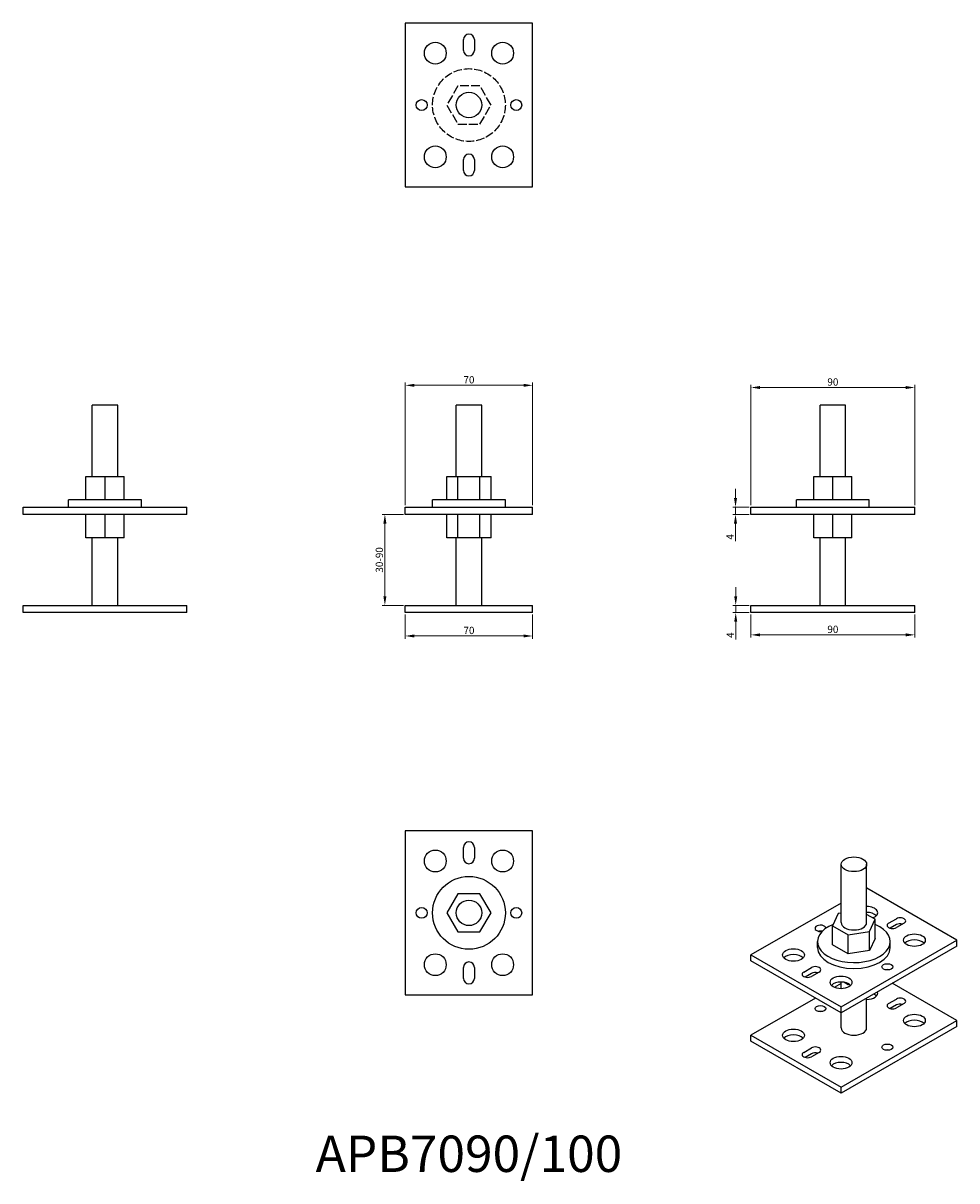
# Model space of a CAD drawing. Units: millimetres. Extents: x 437 to 950, y 142 to 778.
import ezdxf

# ---------------------------------------------------------------- set-up
doc = ezdxf.new("R2010")
doc.units = ezdxf.units.MM
doc.linetypes.add('DASHED', pattern=[0.2067, 0.1654, -0.0413])
for name, color, linetype, lineweight in [('Dimensions', 1, 'Continuous', 20), ('Hidden', 6, 'DASHED', 25), ('Part', 7, 'Continuous', 25), ('Text', 7, 'Continuous', 25)]:
    doc.layers.add(name, color=color, linetype=linetype, lineweight=lineweight)
doc.styles.add('EU_style', font='arial.ttf')
doc.dimstyles.new('Dim_2D', dxfattribs={"dimtxt": 4, "dimasz": 5, "dimexe": 1.5, "dimexo": 1, "dimgap": 1, "dimtad": 1, "dimdec": 1, "dimdsep": 46, "dimtxsty": 'EU_style', "dimcen": 2.5, "dimclrd": 256, "dimclre": 256, "dimclrt": 256, "dimadec": 0, "dimazin": 0, "dimtfac": 1, "dimtdec": 1, "dimtmove": 0, "dimatfit": 3, "dimfxl": 0, "dimtolj": 1, "dimtzin": 0, "dimlwd": -1, "dimlwe": -1, "dimarcsym": 0})

# ---------------------------------------------------------------- blocks, each defined once
blk = doc.blocks.new('*D1')
at = {"layer": 'Defpoints', "color": 0}
for p in [(716.86, 579.34), (646.86, 512.39), (716.86, 512.39)]:
    blk.add_point(p, dxfattribs=at)
at = {"layer": 'Dimensions'}
for p, q in [((646.86, 513.39), (646.86, 580.84)), ((651.86, 579.34), (711.86, 579.34)), ((716.86, 513.39), (716.86, 580.84))]:
    blk.add_line(p, q, dxfattribs=at)
for points in [[(651.86, 580.17), (651.86, 578.5), (646.86, 579.34)], [(711.86, 580.17), (711.86, 578.5), (716.86, 579.34)]]:
    blk.add_solid(points, dxfattribs=at)
at = {"layer": 'Dimensions', "insert": (681.86, 582.38), "char_height": 4, "attachment_point": 5, "style": 'EU_style'}
blk.add_mtext('\\A1;70', dxfattribs=at)
blk = doc.blocks.new('*D2')
at = {"layer": 'Defpoints', "color": 0}
for p in [(926.86, 578.13), (836.86, 512.39), (926.86, 512.39)]:
    blk.add_point(p, dxfattribs=at)
at = {"layer": 'Dimensions'}
for p, q in [((836.86, 513.39), (836.86, 579.63)), ((926.86, 513.39), (926.86, 579.63)), ((841.86, 578.13), (921.86, 578.13))]:
    blk.add_line(p, q, dxfattribs=at)
for points in [[(841.86, 578.96), (841.86, 577.29), (836.86, 578.13)], [(921.86, 578.96), (921.86, 577.29), (926.86, 578.13)]]:
    blk.add_solid(points, dxfattribs=at)
at = {"layer": 'Dimensions', "insert": (881.86, 581.17), "char_height": 4, "attachment_point": 5, "style": 'EU_style'}
blk.add_mtext('\\A1;90', dxfattribs=at)
blk = doc.blocks.new('*D3')
at = {"layer": 'Defpoints', "color": 0}
for p in [(646.86, 454.39), (716.86, 454.39), (716.86, 441.57)]:
    blk.add_point(p, dxfattribs=at)
at = {"layer": 'Dimensions'}
for p, q in [((646.86, 453.39), (646.86, 440.07)), ((716.86, 453.39), (716.86, 440.07)), ((651.86, 441.57), (711.86, 441.57))]:
    blk.add_line(p, q, dxfattribs=at)
for points in [[(651.86, 442.41), (651.86, 440.74), (646.86, 441.57)], [(711.86, 442.41), (711.86, 440.74), (716.86, 441.57)]]:
    blk.add_solid(points, dxfattribs=at)
at = {"layer": 'Dimensions', "insert": (681.86, 444.62), "char_height": 4, "attachment_point": 5, "style": 'EU_style'}
blk.add_mtext('\\A1;70', dxfattribs=at)
blk = doc.blocks.new('*D4')
at = {"layer": 'Defpoints', "color": 0}
for p in [(836.86, 454.39), (926.86, 454.39), (926.86, 442.18)]:
    blk.add_point(p, dxfattribs=at)
at = {"layer": 'Dimensions'}
for p, q in [((836.86, 453.39), (836.86, 440.68)), ((926.86, 453.39), (926.86, 440.68)), ((841.86, 442.18), (921.86, 442.18))]:
    blk.add_line(p, q, dxfattribs=at)
for points in [[(841.86, 443.01), (841.86, 441.35), (836.86, 442.18)], [(921.86, 443.01), (921.86, 441.35), (926.86, 442.18)]]:
    blk.add_solid(points, dxfattribs=at)
at = {"layer": 'Dimensions', "insert": (881.86, 445.22), "char_height": 4, "attachment_point": 5, "style": 'EU_style'}
blk.add_mtext('\\A1;90', dxfattribs=at)
blk = doc.blocks.new('*D5')
at = {"layer": 'Defpoints', "color": 0}
for p in [(646.86, 508.39), (635.66, 458.39), (646.86, 458.39)]:
    blk.add_point(p, dxfattribs=at)
at = {"layer": 'Dimensions'}
for p, q in [((645.86, 508.39), (634.16, 508.39)), ((635.66, 503.39), (635.66, 463.39)), ((645.86, 458.39), (634.16, 458.39))]:
    blk.add_line(p, q, dxfattribs=at)
for points in [[(634.83, 503.39), (636.49, 503.39), (635.66, 508.39)], [(634.83, 463.39), (636.49, 463.39), (635.66, 458.39)]]:
    blk.add_solid(points, dxfattribs=at)
at = {"layer": 'Dimensions', "insert": (632.62, 483.39), "char_height": 4, "attachment_point": 5, "rotation": 90, "style": 'EU_style'}
blk.add_mtext('\\A1;30-90', dxfattribs=at)
blk = doc.blocks.new('*D6')
at = {"layer": 'Defpoints', "color": 0}
for p in [(836.86, 512.39), (828.35, 508.39), (836.86, 508.39)]:
    blk.add_point(p, dxfattribs=at)
at = {"layer": 'Dimensions'}
for p, q in [((828.35, 517.39), (828.35, 522.39)), ((835.86, 512.39), (826.85, 512.39)), ((828.35, 512.39), (828.35, 508.39)), ((835.86, 508.39), (826.85, 508.39)), ((828.35, 503.39), (828.35, 493.62))]:
    blk.add_line(p, q, dxfattribs=at)
for points in [[(827.52, 517.39), (829.19, 517.39), (828.35, 512.39)], [(827.52, 503.39), (829.19, 503.39), (828.35, 508.39)]]:
    blk.add_solid(points, dxfattribs=at)
at = {"layer": 'Dimensions', "insert": (825.35, 496.01), "char_height": 4, "attachment_point": 5, "rotation": 90, "style": 'EU_style'}
blk.add_mtext('\\A1;4', dxfattribs=at)
blk = doc.blocks.new('*D7')
at = {"layer": 'Defpoints', "color": 0}
for p in [(836.86, 458.39), (828.47, 454.39), (836.86, 454.39)]:
    blk.add_point(p, dxfattribs=at)
at = {"layer": 'Dimensions'}
for p, q in [((828.47, 463.39), (828.47, 468.39)), ((835.86, 458.39), (826.97, 458.39)), ((828.47, 458.39), (828.47, 454.39)), ((835.86, 454.39), (826.97, 454.39)), ((828.47, 449.39), (828.47, 439.62))]:
    blk.add_line(p, q, dxfattribs=at)
for points in [[(827.64, 463.39), (829.31, 463.39), (828.47, 458.39)], [(827.64, 449.39), (829.31, 449.39), (828.47, 454.39)]]:
    blk.add_solid(points, dxfattribs=at)
at = {"layer": 'Dimensions', "insert": (825.47, 442.01), "char_height": 4, "attachment_point": 5, "rotation": 90, "style": 'EU_style'}
blk.add_mtext('\\A1;4', dxfattribs=at)

msp = doc.modelspace()

# ---------------------------------------------------------------- linework, layer by layer
at = {"layer": 'Hidden', "ltscale": 29.328388}
for p, q in [((675.79, 743.89), (669.73, 733.39)), ((687.92, 743.89), (675.79, 743.89)), ((693.98, 733.39), (687.92, 743.89)), ((669.73, 733.39), (675.79, 722.89)), ((687.92, 722.89), (693.98, 733.39)), ((675.79, 722.89), (687.92, 722.89))]:
    msp.add_line(p, q, dxfattribs=at)
at = {"layer": 'Hidden', "ltscale": 27.634188}
msp.add_circle((681.86, 733.39), 20, dxfattribs=at)
at = {"layer": 'Part'}
for p, q in [((716.86, 778.39), (646.86, 778.39)), ((646.86, 778.39), (646.86, 688.39)), ((716.86, 688.39), (716.86, 778.39)), ((678.86, 763.39), (678.86, 769.39)), ((684.86, 769.39), (684.86, 763.39)), ((678.86, 697.39), (678.86, 703.39)), ((684.86, 703.39), (684.86, 697.39)), ((646.86, 688.39), (716.86, 688.39)), ((488.86, 568.39), (474.86, 568.39)), ((474.86, 529.19), (474.86, 568.39)), ((488.86, 529.19), (488.86, 568.39)), ((688.86, 568.39), (674.86, 568.39)), ((674.86, 529.19), (674.86, 568.39)), ((688.86, 529.19), (688.86, 568.39)), ((888.86, 568.39), (874.86, 568.39)), ((874.86, 529.19), (874.86, 568.39)), ((888.86, 529.19), (888.86, 568.39)), ((471.36, 516.39), (471.36, 529.19)), ((471.36, 529.19), (481.86, 529.19)), ((481.86, 529.19), (492.36, 529.19)), ((481.86, 516.39), (481.86, 529.19)), ((492.36, 516.39), (492.36, 529.19)), ((669.73, 529.19), (675.79, 529.19)), ((669.73, 516.39), (669.73, 529.19)), ((675.79, 529.19), (687.92, 529.19)), ((675.79, 516.39), (675.79, 529.19)), ((687.92, 516.39), (687.92, 529.19)), ((687.92, 529.19), (693.98, 529.19)), ((693.98, 516.39), (693.98, 529.19)), ((871.36, 529.19), (881.86, 529.19)), ((871.36, 516.39), (871.36, 529.19)), ((881.86, 529.19), (892.36, 529.19)), ((881.86, 516.39), (881.86, 529.19)), ((892.36, 516.39), (892.36, 529.19)), ((501.86, 516.39), (461.86, 516.39)), ((461.86, 512.39), (461.86, 516.39)), ((501.86, 512.39), (501.86, 516.39)), ((701.86, 516.39), (661.86, 516.39)), ((661.86, 512.39), (661.86, 516.39)), ((701.86, 512.39), (701.86, 516.39)), ((901.86, 516.39), (861.86, 516.39)), ((861.86, 512.39), (861.86, 516.39)), ((901.86, 512.39), (901.86, 516.39)), ((436.86, 512.39), (526.86, 512.39)), ((436.86, 508.39), (436.86, 512.39)), ((526.86, 508.39), (526.86, 512.39)), ((646.86, 512.39), (716.86, 512.39)), ((646.86, 508.39), (646.86, 512.39)), ((716.86, 508.39), (716.86, 512.39)), ((836.86, 508.39), (836.86, 512.39)), ((836.86, 512.39), (926.86, 512.39)), ((926.86, 508.39), (926.86, 512.39)), ((526.86, 508.39), (436.86, 508.39)), ((471.36, 495.59), (471.36, 508.39)), ((481.86, 495.59), (481.86, 508.39)), ((492.36, 495.59), (492.36, 508.39)), ((716.86, 508.39), (646.86, 508.39)), ((669.73, 495.59), (669.73, 508.39)), ((675.79, 495.59), (675.79, 508.39)), ((687.92, 495.59), (687.92, 508.39)), ((693.98, 495.59), (693.98, 508.39)), ((926.86, 508.39), (836.86, 508.39)), ((871.36, 495.59), (871.36, 508.39)), ((881.86, 495.59), (881.86, 508.39)), ((892.36, 495.59), (892.36, 508.39)), ((481.86, 495.59), (471.36, 495.59)), ((474.86, 458.39), (474.86, 495.59)), ((492.36, 495.59), (481.86, 495.59)), ((488.86, 458.39), (488.86, 495.59)), ((675.79, 495.59), (669.73, 495.59)), ((674.86, 458.39), (674.86, 495.59)), ((687.92, 495.59), (675.79, 495.59)), ((693.98, 495.59), (687.92, 495.59)), ((688.86, 458.39), (688.86, 495.59)), ((881.86, 495.59), (871.36, 495.59)), ((874.86, 458.39), (874.86, 495.59)), ((892.36, 495.59), (881.86, 495.59)), ((888.86, 458.39), (888.86, 495.59)), ((436.86, 458.39), (526.86, 458.39)), ((436.86, 454.39), (436.86, 458.39)), ((526.86, 454.39), (526.86, 458.39)), ((646.86, 458.39), (716.86, 458.39)), ((646.86, 454.39), (646.86, 458.39)), ((716.86, 454.39), (716.86, 458.39)), ((836.86, 454.39), (836.86, 458.39)), ((836.86, 458.39), (926.86, 458.39)), ((926.86, 454.39), (926.86, 458.39)), ((526.86, 454.39), (436.86, 454.39)), ((716.86, 454.39), (646.86, 454.39)), ((926.86, 454.39), (836.86, 454.39)), ((716.86, 334.39), (646.86, 334.39)), ((646.86, 334.39), (646.86, 244.39)), ((716.86, 244.39), (716.86, 334.39)), ((678.86, 319.39), (678.86, 325.39)), ((684.86, 325.39), (684.86, 319.39)), ((886.42, 284.04), (886.42, 316.09)), ((900.42, 284.04), (900.42, 316.09)), ((675.79, 299.89), (669.73, 289.39)), ((687.92, 299.89), (675.79, 299.89)), ((693.98, 289.39), (687.92, 299.89)), ((900.49, 302.88), (900.42, 302.84)), ((949.99, 274.38), (900.49, 302.88)), ((886.42, 294.78), (836.86, 266.23)), ((669.73, 289.39), (675.79, 278.89)), ((687.92, 278.89), (693.98, 289.39)), ((884.85, 288.98), (881.71, 282.23)), ((886.42, 289.22), (884.85, 288.98)), ((905.14, 285.85), (900.42, 288.56)), ((881.71, 282.23), (890.29, 277.3)), ((881.71, 271.77), (881.71, 282.23)), ((902, 279.1), (905.14, 285.85)), ((905.14, 275.38), (905.14, 285.85)), ((912.52, 283.74), (916.76, 286.19)), ((916.76, 282.92), (913.36, 280.96)), ((921, 283.74), (916.76, 281.3)), ((675.79, 278.89), (687.92, 278.89)), ((886.35, 237.73), (949.99, 274.38)), ((890.29, 277.3), (902, 279.1)), ((890.29, 266.83), (890.29, 277.3)), ((902, 268.64), (902, 279.1)), ((905.14, 275.38), (902, 268.64)), ((949.99, 271.11), (949.99, 274.38)), ((873.42, 270.31), (873.42, 273.58)), ((890.29, 266.83), (881.71, 271.77)), ((949.99, 271.11), (886.35, 234.46)), ((902, 268.64), (890.29, 266.83)), ((913.42, 270.31), (913.42, 273.58)), ((836.86, 266.23), (886.35, 237.73)), ((836.86, 262.96), (836.86, 266.23)), ((886.35, 234.46), (836.86, 262.96)), ((678.86, 253.39), (678.86, 259.39)), ((684.86, 259.39), (684.86, 253.39)), ((865.85, 256.87), (870.09, 259.31)), ((870.09, 256.04), (866.69, 254.08)), ((874.33, 256.87), (870.09, 254.42)), ((886.42, 250.63), (882.64, 248.45)), ((886.42, 247.71), (886.42, 251.35)), ((890.29, 249.83), (887.82, 251.25)), ((890.29, 249.83), (890.29, 250.51)), ((891.16, 249.96), (890.29, 249.83)), ((949.99, 230.23), (914.5, 250.67)), ((646.86, 244.39), (716.86, 244.39)), ((872.35, 242.52), (836.86, 222.09)), ((900.42, 226.16), (900.42, 242.56)), ((912.52, 239.6), (916.76, 242.04)), ((886.35, 234.46), (886.35, 237.73)), ((916.76, 238.77), (913.36, 236.81)), ((921, 239.6), (916.76, 237.15)), ((886.35, 193.58), (949.99, 230.23)), ((886.42, 226.16), (886.42, 234.5)), ((949.99, 226.96), (949.99, 230.23)), ((949.99, 226.96), (886.35, 190.31)), ((836.86, 222.09), (886.35, 193.58)), ((836.86, 218.82), (836.86, 222.09)), ((886.35, 190.31), (836.86, 218.82)), ((865.85, 212.72), (870.09, 215.16)), ((870.09, 211.89), (866.69, 209.94)), ((874.33, 212.72), (870.09, 210.28)), ((886.35, 190.31), (886.35, 193.58))]:
    msp.add_line(p, q, dxfattribs=at)
for centre, radius in [((663.36, 761.89), 6), ((700.36, 761.89), 6), ((681.86, 733.39), 7), ((681.86, 733.39), 7), ((655.86, 733.39), 3), ((707.86, 733.39), 3), ((663.36, 704.89), 6), ((700.36, 704.89), 6), ((663.36, 317.89), 6), ((700.36, 317.89), 6), ((681.86, 289.39), 20), ((681.86, 289.39), 7), ((655.86, 289.39), 3), ((707.86, 289.39), 3), ((663.36, 260.89), 6), ((700.36, 260.89), 6)]:
    msp.add_circle(centre, radius, dxfattribs=at)
for centre, start, end in [((681.86, 769.39), 0, 180), ((681.86, 763.39), 180, 0), ((681.86, 703.39), 0, 180), ((681.86, 697.39), 180, 0), ((681.86, 325.39), 0, 180), ((681.86, 319.39), 180, 0), ((681.86, 259.39), 0, 180), ((681.86, 253.39), 180, 0)]:
    msp.add_arc(centre, 3, start, end, dxfattribs=at)
for centre, major_axis in [((893.42, 316.09), (7, 0)), ((926.66, 274.38), (6, 0)), ((860.19, 266.23), (6, 0)), ((911.81, 259.72), (3, 0)), ((886.35, 251.17), (6, 0)), ((875.04, 236.75), (3, 0)), ((926.66, 230.23), (6, 0)), ((860.19, 222.09), (6, 0)), ((911.81, 215.57), (3, 0)), ((886.35, 207.02), (6, 0))]:
    msp.add_ellipse(centre, major_axis=major_axis, ratio=0.575862, dxfattribs=at)
for centre, major_axis, start_param, end_param in [((900.49, 289.44), (6, 0), 5.30749, 7.865827), ((900.49, 286.17), (-6, 0), 3.634548, 4.724234), ((918.88, 284.96), (3, 0), 5.497787, 8.63938), ((893.42, 273.58), (-20, 0), 5.314155, 10.370002), ((875.04, 280.89), (-3, 0), 3.165655, 8.191239), ((893.42, 284.04), (7, 0), 3.141593, 6.283185), ((914.64, 282.52), (-3, 0), 5.497787, 8.63938), ((918.88, 281.69), (-3, 0), 4.272313, 5.497787), ((875.04, 277.62), (-3, 0), 4.383688, 5.04109), ((926.66, 271.11), (-6, 0), 3.634548, 5.79023), ((893.42, 270.31), (20, 0), 3.141593, 6.283185), ((860.19, 262.96), (-6, 0), 3.634548, 5.79023), ((867.97, 255.65), (-3, 0), 5.497787, 8.63938), ((872.21, 258.09), (3, 0), 5.497787, 8.63938), ((872.21, 254.82), (-3, 0), 4.272313, 5.497787), ((911.81, 256.45), (-3, 0), 4.383688, 5.04109), ((886.35, 247.9), (-6, 0), 3.634548, 5.79023), ((900.49, 245.3), (6, 0), 4.700544, 6.484971), ((900.49, 242.03), (-6, 0), 3.634548, 4.045475), ((918.88, 240.82), (3, 0), 5.497787, 8.63938), ((914.64, 238.37), (-3, 0), 5.497787, 8.63938), ((918.88, 237.55), (-3, 0), 4.272313, 5.497787), ((875.04, 233.47), (-3, 0), 4.383688, 5.04109), ((926.66, 226.96), (-6, 0), 3.634548, 5.79023), ((893.42, 226.16), (7, 0), 3.141593, 6.283185), ((860.19, 218.82), (-6, 0), 3.634548, 5.79023), ((867.97, 211.5), (-3, 0), 5.497787, 8.63938), ((872.21, 213.94), (3, 0), 5.497787, 8.63938), ((872.21, 210.67), (-3, 0), 4.272313, 5.497787), ((911.81, 212.3), (-3, 0), 4.383688, 5.04109), ((886.35, 203.75), (-6, 0), 3.634548, 5.79023)]:
    msp.add_ellipse(centre, major_axis=major_axis, ratio=0.575862, start_param=start_param, end_param=end_param, dxfattribs=at)

# ---------------------------------------------------------------- texts
at = {"layer": 'Text', "insert": (681.86, 154.39), "char_height": 20, "width": 343.6746, "attachment_point": 5, "style": 'EU_style'}
msp.add_mtext('{APB7090/100}', dxfattribs=at)

# ---------------------------------------------------------------- dimensions: what is measured, and where the dimension line sits
at = {"layer": 'Dimensions'}
for base, p1, p2, picture, middle in [((716.86, 579.34), (646.86, 512.39), (716.86, 512.39), '*D1', (681.86, 582.38)), ((926.86, 578.13), (836.86, 512.39), (926.86, 512.39), '*D2', (881.86, 581.17)), ((716.86, 441.57), (646.86, 454.39), (716.86, 454.39), '*D3', (681.86, 444.62)), ((926.86, 442.18), (836.86, 454.39), (926.86, 454.39), '*D4', (881.86, 445.22))]:
    dim = msp.add_linear_dim(base=base, p1=p1, p2=p2, dimstyle='Dim_2D', dxfattribs=at)
    dim.commit()
    dim.dimension.update_dxf_attribs({"geometry": picture, "text_midpoint": middle})
for base, p1, p2, picture, middle in [((828.35, 508.39), (836.86, 512.39), (836.86, 508.39), '*D6', (825.35, 496.01)), ((828.47, 454.39), (836.86, 458.39), (836.86, 454.39), '*D7', (825.47, 442.01))]:
    dim = msp.add_linear_dim(base=base, p1=p1, p2=p2, angle=90, dimstyle='Dim_2D', dxfattribs=at)
    dim.commit()
    dim.dimension.update_dxf_attribs({"geometry": picture, "text_midpoint": middle})
dim = msp.add_linear_dim(base=(635.66, 458.39), p1=(646.86, 508.39), p2=(646.86, 458.39), angle=90, text='30-90', dimstyle='Dim_2D', dxfattribs=at)
dim.commit()
dim.dimension.update_dxf_attribs({"geometry": '*D5', "text_midpoint": (632.62, 483.39)})

doc.saveas('drawing.dxf')
